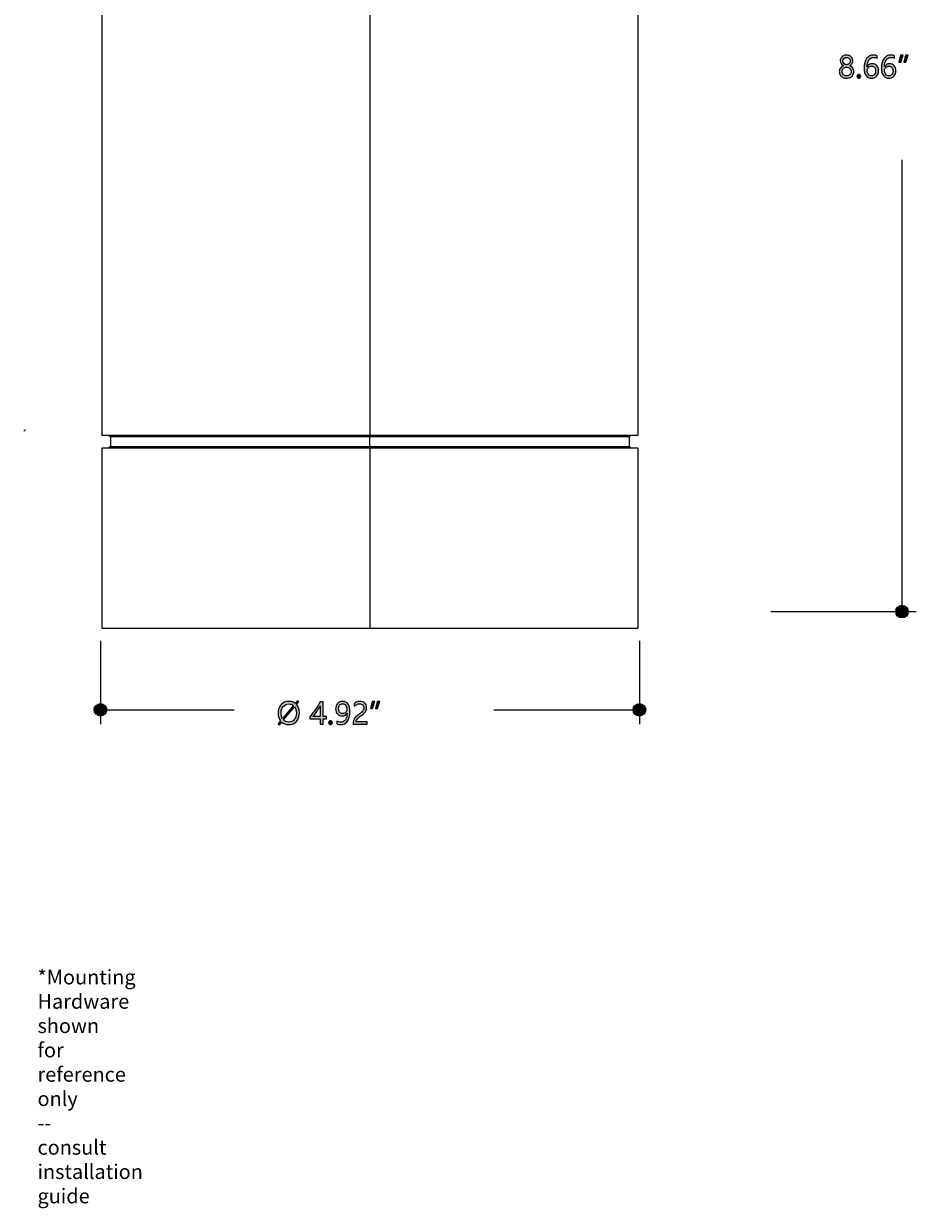
# Model space of a CAD drawing. Units: millimetres. Extents: x 890 to 2426, y 139 to 887.
# Drawn here: x 2145 to 2365, y 139 to 431 of the extents above; entities that cross this region are included whole.
import ezdxf

# ---------------------------------------------------------------- set-up
doc = ezdxf.new("R2010")
doc.units = ezdxf.units.MM
doc.header["$MEASUREMENT"] = 0
for name, color, linetype, lineweight in [('description', 7, 'Continuous', 0), ('dimensions', 7, 'Continuous', 0), ('line art', 7, 'Continuous', 0)]:
    doc.layers.add(name, color=color, linetype=linetype, lineweight=lineweight)

# ---------------------------------------------------------------- blocks, each defined once
blk = doc.blocks.new('Block_23')
at = {"layer": 'dimensions', "transparency": 33554687}
h = blk.add_hatch(color=7, dxfattribs=at)
h.dxf.hatch_style = 2
edge = h.paths.add_edge_path()
edge.add_spline(control_points=[(2346.61, 421.56), (2346.61, 421.32), (2346.7, 421.11), (2346.88, 420.93), (2347.05, 420.75), (2347.27, 420.66), (2347.52, 420.66), (2347.77, 420.66), (2347.99, 420.75), (2348.17, 420.93), (2348.35, 421.11), (2348.44, 421.32), (2348.44, 421.56), (2348.44, 421.81), (2348.35, 422.03), (2348.18, 422.2), (2348.01, 422.37), (2347.79, 422.46), (2347.52, 422.46), (2347.26, 422.46), (2347.04, 422.38), (2346.87, 422.21), (2346.7, 422.04), (2346.61, 421.82), (2346.61, 421.56)], knot_values=[0, 0, 0, 0, 1, 1, 1, 2, 2, 2, 3, 3, 3, 4, 4, 4, 5, 5, 5, 6, 6, 6, 7, 7, 7, 8, 8, 8, 8], degree=3, periodic=0)
edge = h.paths.add_edge_path()
edge.add_spline(control_points=[(2346.41, 418.99), (2346.41, 418.66), (2346.51, 418.4), (2346.72, 418.2), (2346.92, 418), (2347.19, 417.91), (2347.52, 417.91), (2347.85, 417.91), (2348.12, 418.01), (2348.33, 418.21), (2348.53, 418.41), (2348.64, 418.67), (2348.64, 418.99), (2348.64, 419.29), (2348.53, 419.55), (2348.32, 419.76), (2348.11, 419.97), (2347.85, 420.07), (2347.52, 420.07), (2347.2, 420.07), (2346.94, 419.97), (2346.73, 419.77), (2346.52, 419.56), (2346.41, 419.3), (2346.41, 418.99)], knot_values=[0, 0, 0, 0, 1, 1, 1, 2, 2, 2, 3, 3, 3, 4, 4, 4, 5, 5, 5, 6, 6, 6, 7, 7, 7, 8, 8, 8, 8], degree=3, periodic=0)
edge = h.paths.add_edge_path()
edge.add_spline(control_points=[(2345.73, 418.96), (2345.73, 419.28), (2345.82, 419.57), (2346.01, 419.84), (2346.2, 420.11), (2346.45, 420.3), (2346.75, 420.41), (2346.51, 420.55), (2346.32, 420.72), (2346.18, 420.93), (2346.04, 421.15), (2345.97, 421.37), (2345.97, 421.62), (2345.97, 421.88), (2346.03, 422.12), (2346.17, 422.34), (2346.3, 422.56), (2346.49, 422.73), (2346.73, 422.85), (2346.97, 422.97), (2347.23, 423.03), (2347.52, 423.03), (2347.81, 423.03), (2348.07, 422.97), (2348.31, 422.85), (2348.55, 422.73), (2348.74, 422.56), (2348.87, 422.34), (2349.01, 422.13), (2349.07, 421.89), (2349.07, 421.62), (2349.07, 421.38), (2349.01, 421.15), (2348.87, 420.94), (2348.73, 420.73), (2348.54, 420.55), (2348.3, 420.41), (2348.6, 420.3), (2348.84, 420.1), (2349.03, 419.84), (2349.22, 419.57), (2349.31, 419.27), (2349.31, 418.96), (2349.31, 418.64), (2349.24, 418.36), (2349.09, 418.11), (2348.94, 417.87), (2348.73, 417.67), (2348.45, 417.54), (2348.17, 417.4), (2347.86, 417.33), (2347.52, 417.33), (2347.18, 417.33), (2346.87, 417.4), (2346.59, 417.54), (2346.32, 417.67), (2346.11, 417.87), (2345.96, 418.12), (2345.8, 418.37), (2345.73, 418.65), (2345.73, 418.96)], knot_values=[0, 0, 0, 0, 1, 1, 1, 2, 2, 2, 3, 3, 3, 4, 4, 4, 5, 5, 5, 6, 6, 6, 7, 7, 7, 8, 8, 8, 9, 9, 9, 10, 10, 10, 11, 11, 11, 12, 12, 12, 13, 13, 13, 14, 14, 14, 15, 15, 15, 16, 16, 16, 17, 17, 17, 18, 18, 18, 19, 19, 19, 20, 20, 20, 20], degree=3, periodic=0)
h = blk.add_hatch(color=7, dxfattribs=at)
h.dxf.hatch_style = 2
edge = h.paths.add_edge_path()
edge.add_spline(control_points=[(2352.6, 419.23), (2352.6, 418.86), (2352.69, 418.55), (2352.89, 418.29), (2353.08, 418.03), (2353.34, 417.9), (2353.66, 417.9), (2353.96, 417.9), (2354.21, 418.01), (2354.4, 418.24), (2354.59, 418.46), (2354.69, 418.75), (2354.69, 419.1), (2354.69, 419.48), (2354.6, 419.78), (2354.42, 419.99), (2354.24, 420.2), (2353.98, 420.31), (2353.65, 420.31), (2353.34, 420.31), (2353.08, 420.2), (2352.89, 419.99), (2352.69, 419.77), (2352.6, 419.52), (2352.6, 419.23)], knot_values=[0, 0, 0, 0, 1, 1, 1, 2, 2, 2, 3, 3, 3, 4, 4, 4, 5, 5, 5, 6, 6, 6, 7, 7, 7, 8, 8, 8, 8], degree=3, periodic=0)
edge = h.paths.add_edge_path()
edge.add_spline(control_points=[(2355.05, 422.23), (2354.76, 422.38), (2354.46, 422.45), (2354.15, 422.45), (2353.67, 422.45), (2353.29, 422.24), (2353, 421.83), (2352.71, 421.41), (2352.56, 420.84), (2352.55, 420.12), (2352.55, 420.12), (2352.57, 420.12), (2352.57, 420.12), (2352.83, 420.63), (2353.25, 420.88), (2353.82, 420.88), (2354.3, 420.88), (2354.68, 420.73), (2354.97, 420.42), (2355.25, 420.11), (2355.4, 419.69), (2355.4, 419.18), (2355.4, 418.64), (2355.23, 418.19), (2354.9, 417.85), (2354.57, 417.5), (2354.15, 417.32), (2353.64, 417.32), (2353.08, 417.32), (2352.64, 417.54), (2352.32, 417.98), (2352, 418.42), (2351.84, 419.04), (2351.84, 419.85), (2351.84, 420.82), (2352.05, 421.6), (2352.47, 422.17), (2352.89, 422.75), (2353.44, 423.03), (2354.13, 423.03), (2354.52, 423.03), (2354.83, 422.98), (2355.05, 422.87), (2355.05, 422.87), (2355.05, 422.23), (2355.05, 422.23)], knot_values=[0, 0, 0, 0, 1, 1, 1, 2, 2, 2, 3, 3, 3, 4, 4, 4, 5, 5, 5, 6, 6, 6, 7, 7, 7, 8, 8, 8, 9, 9, 9, 10, 10, 10, 11, 11, 11, 12, 12, 12, 13, 13, 13, 14, 14, 14, 15, 15, 15, 15], degree=3, periodic=0)
h = blk.add_hatch(color=7, dxfattribs=at)
h.dxf.hatch_style = 2
edge = h.paths.add_edge_path()
edge.add_spline(control_points=[(2356.88, 419.23), (2356.88, 418.86), (2356.98, 418.55), (2357.17, 418.29), (2357.36, 418.03), (2357.62, 417.9), (2357.94, 417.9), (2358.25, 417.9), (2358.49, 418.01), (2358.68, 418.24), (2358.87, 418.46), (2358.97, 418.75), (2358.97, 419.1), (2358.97, 419.48), (2358.88, 419.78), (2358.7, 419.99), (2358.52, 420.2), (2358.27, 420.31), (2357.94, 420.31), (2357.62, 420.31), (2357.37, 420.2), (2357.17, 419.99), (2356.98, 419.77), (2356.88, 419.52), (2356.88, 419.23)], knot_values=[0, 0, 0, 0, 1, 1, 1, 2, 2, 2, 3, 3, 3, 4, 4, 4, 5, 5, 5, 6, 6, 6, 7, 7, 7, 8, 8, 8, 8], degree=3, periodic=0)
edge = h.paths.add_edge_path()
edge.add_spline(control_points=[(2359.33, 422.23), (2359.05, 422.38), (2358.75, 422.45), (2358.43, 422.45), (2357.95, 422.45), (2357.57, 422.24), (2357.28, 421.83), (2356.99, 421.41), (2356.84, 420.84), (2356.84, 420.12), (2356.84, 420.12), (2356.86, 420.12), (2356.86, 420.12), (2357.12, 420.63), (2357.53, 420.88), (2358.11, 420.88), (2358.58, 420.88), (2358.97, 420.73), (2359.25, 420.42), (2359.54, 420.11), (2359.68, 419.69), (2359.68, 419.18), (2359.68, 418.64), (2359.52, 418.19), (2359.19, 417.85), (2358.86, 417.5), (2358.44, 417.32), (2357.93, 417.32), (2357.36, 417.32), (2356.92, 417.54), (2356.6, 417.98), (2356.28, 418.42), (2356.12, 419.04), (2356.12, 419.85), (2356.12, 420.82), (2356.33, 421.6), (2356.75, 422.17), (2357.17, 422.75), (2357.73, 423.03), (2358.41, 423.03), (2358.8, 423.03), (2359.11, 422.98), (2359.33, 422.87), (2359.33, 422.87), (2359.33, 422.23), (2359.33, 422.23)], knot_values=[0, 0, 0, 0, 1, 1, 1, 2, 2, 2, 3, 3, 3, 4, 4, 4, 5, 5, 5, 6, 6, 6, 7, 7, 7, 8, 8, 8, 9, 9, 9, 10, 10, 10, 11, 11, 11, 12, 12, 12, 13, 13, 13, 14, 14, 14, 15, 15, 15, 15], degree=3, periodic=0)
h = blk.add_hatch(color=7, dxfattribs=at)
h.dxf.hatch_style = 2
edge = h.paths.add_edge_path()
edge.add_spline(control_points=[(2362.69, 423.04), (2362.69, 423.04), (2362.12, 421.32), (2362.12, 421.32), (2362.12, 421.32), (2361.64, 421.32), (2361.64, 421.32), (2361.64, 421.32), (2362.05, 423.04), (2362.05, 423.04), (2362.05, 423.04), (2362.69, 423.04), (2362.69, 423.04)], knot_values=[0, 0, 0, 0, 1, 1, 1, 2, 2, 2, 3, 3, 3, 4, 4, 4, 4], degree=3, periodic=0)
edge = h.paths.add_edge_path()
edge.add_spline(control_points=[(2361.46, 423.04), (2361.46, 423.04), (2360.9, 421.32), (2360.9, 421.32), (2360.9, 421.32), (2360.41, 421.32), (2360.41, 421.32), (2360.41, 421.32), (2360.83, 423.04), (2360.83, 423.04), (2360.83, 423.04), (2361.46, 423.04), (2361.46, 423.04)], knot_values=[0, 0, 0, 0, 1, 1, 1, 2, 2, 2, 3, 3, 3, 4, 4, 4, 4], degree=3, periodic=0)
h = blk.add_hatch(color=7, dxfattribs=at)
h.dxf.hatch_style = 2
edge = h.paths.add_edge_path()
edge.add_spline(control_points=[(2350.09, 417.78), (2350.09, 417.91), (2350.13, 418.02), (2350.22, 418.11), (2350.31, 418.2), (2350.42, 418.24), (2350.55, 418.24), (2350.68, 418.24), (2350.79, 418.2), (2350.88, 418.11), (2350.97, 418.02), (2351.01, 417.91), (2351.01, 417.78), (2351.01, 417.66), (2350.97, 417.55), (2350.88, 417.47), (2350.79, 417.38), (2350.68, 417.33), (2350.54, 417.33), (2350.41, 417.33), (2350.3, 417.38), (2350.22, 417.47), (2350.13, 417.55), (2350.09, 417.66), (2350.09, 417.78)], knot_values=[0, 0, 0, 0, 1, 1, 1, 2, 2, 2, 3, 3, 3, 4, 4, 4, 5, 5, 5, 6, 6, 6, 7, 7, 7, 8, 8, 8, 8], degree=3, periodic=0)
at = {"layer": 'dimensions'}
for points, knots in [([(2345.73, 418.96), (2345.73, 419.28), (2345.82, 419.57), (2346.01, 419.84), (2346.2, 420.11), (2346.45, 420.3), (2346.75, 420.41), (2346.51, 420.55), (2346.32, 420.72), (2346.18, 420.93), (2346.04, 421.15), (2345.97, 421.37), (2345.97, 421.62), (2345.97, 421.88), (2346.03, 422.12), (2346.17, 422.34), (2346.3, 422.56), (2346.49, 422.73), (2346.73, 422.85), (2346.97, 422.97), (2347.23, 423.03), (2347.52, 423.03), (2347.81, 423.03), (2348.07, 422.97), (2348.31, 422.85), (2348.55, 422.73), (2348.74, 422.56), (2348.87, 422.34), (2349.01, 422.13), (2349.07, 421.89), (2349.07, 421.62), (2349.07, 421.38), (2349.01, 421.15), (2348.87, 420.94), (2348.73, 420.73), (2348.54, 420.55), (2348.3, 420.41), (2348.6, 420.3), (2348.84, 420.1), (2349.03, 419.84), (2349.22, 419.57), (2349.31, 419.27), (2349.31, 418.96), (2349.31, 418.64), (2349.24, 418.36), (2349.09, 418.11), (2348.94, 417.87), (2348.73, 417.67), (2348.45, 417.54), (2348.17, 417.4), (2347.86, 417.33), (2347.52, 417.33), (2347.18, 417.33), (2346.87, 417.4), (2346.59, 417.54), (2346.32, 417.67), (2346.11, 417.87), (2345.96, 418.12), (2345.8, 418.37), (2345.73, 418.65), (2345.73, 418.96)], [0, 0, 0, 0, 1, 1, 1, 2, 2, 2, 3, 3, 3, 4, 4, 4, 5, 5, 5, 6, 6, 6, 7, 7, 7, 8, 8, 8, 9, 9, 9, 10, 10, 10, 11, 11, 11, 12, 12, 12, 13, 13, 13, 14, 14, 14, 15, 15, 15, 16, 16, 16, 17, 17, 17, 18, 18, 18, 19, 19, 19, 20, 20, 20, 20]), ([(2346.61, 421.56), (2346.61, 421.32), (2346.7, 421.11), (2346.88, 420.93), (2347.05, 420.75), (2347.27, 420.66), (2347.52, 420.66), (2347.77, 420.66), (2347.99, 420.75), (2348.17, 420.93), (2348.35, 421.11), (2348.44, 421.32), (2348.44, 421.56), (2348.44, 421.81), (2348.35, 422.03), (2348.18, 422.2), (2348.01, 422.37), (2347.79, 422.46), (2347.52, 422.46), (2347.26, 422.46), (2347.04, 422.38), (2346.87, 422.21), (2346.7, 422.04), (2346.61, 421.82), (2346.61, 421.56)], [0, 0, 0, 0, 1, 1, 1, 2, 2, 2, 3, 3, 3, 4, 4, 4, 5, 5, 5, 6, 6, 6, 7, 7, 7, 8, 8, 8, 8]), ([(2355.05, 422.23), (2354.76, 422.38), (2354.46, 422.45), (2354.15, 422.45), (2353.67, 422.45), (2353.29, 422.24), (2353, 421.83), (2352.71, 421.41), (2352.56, 420.84), (2352.55, 420.12), (2352.55, 420.12), (2352.57, 420.12), (2352.57, 420.12), (2352.83, 420.63), (2353.25, 420.88), (2353.82, 420.88), (2354.3, 420.88), (2354.68, 420.73), (2354.97, 420.42), (2355.25, 420.11), (2355.4, 419.69), (2355.4, 419.18), (2355.4, 418.64), (2355.23, 418.19), (2354.9, 417.85), (2354.57, 417.5), (2354.15, 417.32), (2353.64, 417.32), (2353.08, 417.32), (2352.64, 417.54), (2352.32, 417.98), (2352, 418.42), (2351.84, 419.04), (2351.84, 419.85), (2351.84, 420.82), (2352.05, 421.6), (2352.47, 422.17), (2352.89, 422.75), (2353.44, 423.03), (2354.13, 423.03), (2354.52, 423.03), (2354.83, 422.98), (2355.05, 422.87), (2355.05, 422.87), (2355.05, 422.23), (2355.05, 422.23)], [0, 0, 0, 0, 1, 1, 1, 2, 2, 2, 3, 3, 3, 4, 4, 4, 5, 5, 5, 6, 6, 6, 7, 7, 7, 8, 8, 8, 9, 9, 9, 10, 10, 10, 11, 11, 11, 12, 12, 12, 13, 13, 13, 14, 14, 14, 15, 15, 15, 15]), ([(2359.33, 422.23), (2359.05, 422.38), (2358.75, 422.45), (2358.43, 422.45), (2357.95, 422.45), (2357.57, 422.24), (2357.28, 421.83), (2356.99, 421.41), (2356.84, 420.84), (2356.84, 420.12), (2356.84, 420.12), (2356.86, 420.12), (2356.86, 420.12), (2357.12, 420.63), (2357.53, 420.88), (2358.11, 420.88), (2358.58, 420.88), (2358.97, 420.73), (2359.25, 420.42), (2359.54, 420.11), (2359.68, 419.69), (2359.68, 419.18), (2359.68, 418.64), (2359.52, 418.19), (2359.19, 417.85), (2358.86, 417.5), (2358.44, 417.32), (2357.93, 417.32), (2357.36, 417.32), (2356.92, 417.54), (2356.6, 417.98), (2356.28, 418.42), (2356.12, 419.04), (2356.12, 419.85), (2356.12, 420.82), (2356.33, 421.6), (2356.75, 422.17), (2357.17, 422.75), (2357.73, 423.03), (2358.41, 423.03), (2358.8, 423.03), (2359.11, 422.98), (2359.33, 422.87), (2359.33, 422.87), (2359.33, 422.23), (2359.33, 422.23)], [0, 0, 0, 0, 1, 1, 1, 2, 2, 2, 3, 3, 3, 4, 4, 4, 5, 5, 5, 6, 6, 6, 7, 7, 7, 8, 8, 8, 9, 9, 9, 10, 10, 10, 11, 11, 11, 12, 12, 12, 13, 13, 13, 14, 14, 14, 15, 15, 15, 15]), ([(2361.46, 423.04), (2361.46, 423.04), (2360.9, 421.32), (2360.9, 421.32), (2360.9, 421.32), (2360.41, 421.32), (2360.41, 421.32), (2360.41, 421.32), (2360.83, 423.04), (2360.83, 423.04), (2360.83, 423.04), (2361.46, 423.04), (2361.46, 423.04)], [0, 0, 0, 0, 1, 1, 1, 2, 2, 2, 3, 3, 3, 4, 4, 4, 4]), ([(2362.69, 423.04), (2362.69, 423.04), (2362.12, 421.32), (2362.12, 421.32), (2362.12, 421.32), (2361.64, 421.32), (2361.64, 421.32), (2361.64, 421.32), (2362.05, 423.04), (2362.05, 423.04), (2362.05, 423.04), (2362.69, 423.04), (2362.69, 423.04)], [0, 0, 0, 0, 1, 1, 1, 2, 2, 2, 3, 3, 3, 4, 4, 4, 4]), ([(2346.41, 418.99), (2346.41, 418.66), (2346.51, 418.4), (2346.72, 418.2), (2346.92, 418), (2347.19, 417.91), (2347.52, 417.91), (2347.85, 417.91), (2348.12, 418.01), (2348.33, 418.21), (2348.53, 418.41), (2348.64, 418.67), (2348.64, 418.99), (2348.64, 419.29), (2348.53, 419.55), (2348.32, 419.76), (2348.11, 419.97), (2347.85, 420.07), (2347.52, 420.07), (2347.2, 420.07), (2346.94, 419.97), (2346.73, 419.77), (2346.52, 419.56), (2346.41, 419.3), (2346.41, 418.99)], [0, 0, 0, 0, 1, 1, 1, 2, 2, 2, 3, 3, 3, 4, 4, 4, 5, 5, 5, 6, 6, 6, 7, 7, 7, 8, 8, 8, 8]), ([(2350.09, 417.78), (2350.09, 417.91), (2350.13, 418.02), (2350.22, 418.11), (2350.31, 418.2), (2350.42, 418.24), (2350.55, 418.24), (2350.68, 418.24), (2350.79, 418.2), (2350.88, 418.11), (2350.97, 418.02), (2351.01, 417.91), (2351.01, 417.78), (2351.01, 417.66), (2350.97, 417.55), (2350.88, 417.47), (2350.79, 417.38), (2350.68, 417.33), (2350.54, 417.33), (2350.41, 417.33), (2350.3, 417.38), (2350.22, 417.47), (2350.13, 417.55), (2350.09, 417.66), (2350.09, 417.78)], [0, 0, 0, 0, 1, 1, 1, 2, 2, 2, 3, 3, 3, 4, 4, 4, 5, 5, 5, 6, 6, 6, 7, 7, 7, 8, 8, 8, 8]), ([(2352.6, 419.23), (2352.6, 418.86), (2352.69, 418.55), (2352.89, 418.29), (2353.08, 418.03), (2353.34, 417.9), (2353.66, 417.9), (2353.96, 417.9), (2354.21, 418.01), (2354.4, 418.24), (2354.59, 418.46), (2354.69, 418.75), (2354.69, 419.1), (2354.69, 419.48), (2354.6, 419.78), (2354.42, 419.99), (2354.24, 420.2), (2353.98, 420.31), (2353.65, 420.31), (2353.34, 420.31), (2353.08, 420.2), (2352.89, 419.99), (2352.69, 419.77), (2352.6, 419.52), (2352.6, 419.23)], [0, 0, 0, 0, 1, 1, 1, 2, 2, 2, 3, 3, 3, 4, 4, 4, 5, 5, 5, 6, 6, 6, 7, 7, 7, 8, 8, 8, 8]), ([(2356.88, 419.23), (2356.88, 418.86), (2356.98, 418.55), (2357.17, 418.29), (2357.36, 418.03), (2357.62, 417.9), (2357.94, 417.9), (2358.25, 417.9), (2358.49, 418.01), (2358.68, 418.24), (2358.87, 418.46), (2358.97, 418.75), (2358.97, 419.1), (2358.97, 419.48), (2358.88, 419.78), (2358.7, 419.99), (2358.52, 420.2), (2358.27, 420.31), (2357.94, 420.31), (2357.62, 420.31), (2357.37, 420.2), (2357.17, 419.99), (2356.98, 419.77), (2356.88, 419.52), (2356.88, 419.23)], [0, 0, 0, 0, 1, 1, 1, 2, 2, 2, 3, 3, 3, 4, 4, 4, 5, 5, 5, 6, 6, 6, 7, 7, 7, 8, 8, 8, 8])]:
    blk.add_open_spline(points, degree=3, knots=knots, dxfattribs=at)
blk = doc.blocks.new('Block_24')
at = {"layer": 'dimensions', "transparency": 33554687}
h = blk.add_hatch(color=7, dxfattribs=at)
h.dxf.hatch_style = 2
edge = h.paths.add_edge_path()
edge.add_spline(control_points=[(2208.8, 259.16), (2209.13, 258.82), (2209.54, 258.65), (2210.05, 258.65), (2210.63, 258.65), (2211.1, 258.85), (2211.44, 259.24), (2211.78, 259.63), (2211.95, 260.17), (2211.95, 260.86), (2211.95, 261.5), (2211.81, 262.02), (2211.53, 262.41), (2211.53, 262.41), (2208.8, 259.16), (2208.8, 259.16)], knot_values=[0, 0, 0, 0, 1, 1, 1, 2, 2, 2, 3, 3, 3, 4, 4, 4, 5, 5, 5, 5], degree=3, periodic=0)
edge = h.paths.add_edge_path()
edge.add_spline(control_points=[(2211.26, 262.72), (2210.94, 262.98), (2210.55, 263.11), (2210.09, 263.11), (2209.53, 263.11), (2209.07, 262.9), (2208.72, 262.48), (2208.36, 262.07), (2208.19, 261.53), (2208.19, 260.87), (2208.19, 260.32), (2208.31, 259.86), (2208.54, 259.49), (2208.54, 259.49), (2211.26, 262.72), (2211.26, 262.72)], knot_values=[0, 0, 0, 0, 1, 1, 1, 2, 2, 2, 3, 3, 3, 4, 4, 4, 5, 5, 5, 5], degree=3, periodic=0)
edge = h.paths.add_edge_path()
edge.add_spline(control_points=[(2207.77, 257.92), (2207.77, 257.92), (2207.45, 258.19), (2207.45, 258.19), (2207.45, 258.19), (2208.05, 258.92), (2208.05, 258.92), (2207.65, 259.41), (2207.45, 260.05), (2207.45, 260.82), (2207.45, 261.69), (2207.69, 262.4), (2208.18, 262.94), (2208.67, 263.47), (2209.32, 263.74), (2210.14, 263.74), (2210.73, 263.74), (2211.25, 263.57), (2211.68, 263.24), (2211.68, 263.24), (2212.2, 263.86), (2212.2, 263.86), (2212.2, 263.86), (2212.52, 263.6), (2212.52, 263.6), (2212.52, 263.6), (2211.99, 262.97), (2211.99, 262.97), (2212.46, 262.45), (2212.69, 261.78), (2212.69, 260.95), (2212.69, 260.06), (2212.45, 259.35), (2211.97, 258.82), (2211.49, 258.29), (2210.85, 258.03), (2210.05, 258.03), (2209.37, 258.03), (2208.81, 258.22), (2208.35, 258.61), (2208.35, 258.61), (2207.77, 257.92), (2207.77, 257.92)], knot_values=[0, 0, 0, 0, 1, 1, 1, 2, 2, 2, 3, 3, 3, 4, 4, 4, 5, 5, 5, 6, 6, 6, 7, 7, 7, 8, 8, 8, 9, 9, 9, 10, 10, 10, 11, 11, 11, 12, 12, 12, 13, 13, 13, 14, 14, 14, 14], degree=3, periodic=0)
h = blk.add_hatch(color=7, dxfattribs=at)
h.dxf.hatch_style = 2
edge = h.paths.add_edge_path()
edge.add_spline(control_points=[(2216.05, 260), (2216.05, 260), (2217.85, 260), (2217.85, 260), (2217.85, 260), (2217.85, 262.63), (2217.85, 262.63), (2217.6, 262.18), (2217.33, 261.75), (2217.05, 261.34), (2216.77, 260.92), (2216.44, 260.47), (2216.05, 260)], knot_values=[0, 0, 0, 0, 1, 1, 1, 2, 2, 2, 3, 3, 3, 4, 4, 4, 4], degree=3, periodic=0)
edge = h.paths.add_edge_path()
edge.add_spline(control_points=[(2218.52, 263.64), (2218.52, 263.64), (2218.52, 260), (2218.52, 260), (2218.52, 260), (2219.35, 260), (2219.35, 260), (2219.35, 260), (2219.35, 259.42), (2219.35, 259.42), (2219.35, 259.42), (2218.52, 259.42), (2218.52, 259.42), (2218.52, 259.42), (2218.52, 258.12), (2218.52, 258.12), (2218.52, 258.12), (2217.85, 258.12), (2217.85, 258.12), (2217.85, 258.12), (2217.85, 259.42), (2217.85, 259.42), (2217.85, 259.42), (2215.27, 259.42), (2215.27, 259.42), (2215.27, 259.42), (2215.27, 259.96), (2215.27, 259.96), (2215.73, 260.48), (2216.19, 261.07), (2216.65, 261.75), (2217.12, 262.42), (2217.5, 263.05), (2217.8, 263.64), (2217.8, 263.64), (2218.52, 263.64), (2218.52, 263.64)], knot_values=[0, 0, 0, 0, 1, 1, 1, 2, 2, 2, 3, 3, 3, 4, 4, 4, 5, 5, 5, 6, 6, 6, 7, 7, 7, 8, 8, 8, 9, 9, 9, 10, 10, 10, 11, 11, 11, 12, 12, 12, 12], degree=3, periodic=0)
h = blk.add_hatch(color=7, dxfattribs=at)
h.dxf.hatch_style = 2
edge = h.paths.add_edge_path()
edge.add_spline(control_points=[(2222.31, 261.97), (2222.31, 261.6), (2222.41, 261.3), (2222.6, 261.09), (2222.79, 260.87), (2223.05, 260.76), (2223.38, 260.76), (2223.67, 260.76), (2223.92, 260.86), (2224.12, 261.06), (2224.31, 261.26), (2224.41, 261.5), (2224.41, 261.78), (2224.41, 262.18), (2224.31, 262.51), (2224.12, 262.77), (2223.92, 263.03), (2223.66, 263.16), (2223.34, 263.16), (2223.04, 263.16), (2222.8, 263.04), (2222.6, 262.82), (2222.41, 262.59), (2222.31, 262.31), (2222.31, 261.97)], knot_values=[0, 0, 0, 0, 1, 1, 1, 2, 2, 2, 3, 3, 3, 4, 4, 4, 5, 5, 5, 6, 6, 6, 7, 7, 7, 8, 8, 8, 8], degree=3, periodic=0)
edge = h.paths.add_edge_path()
edge.add_spline(control_points=[(2221.91, 258.87), (2222.21, 258.69), (2222.54, 258.61), (2222.89, 258.61), (2223.39, 258.61), (2223.77, 258.8), (2224.04, 259.19), (2224.32, 259.58), (2224.45, 260.13), (2224.45, 260.85), (2224.45, 260.85), (2224.44, 260.85), (2224.44, 260.85), (2224.19, 260.39), (2223.79, 260.16), (2223.21, 260.16), (2222.75, 260.16), (2222.37, 260.32), (2222.06, 260.64), (2221.76, 260.96), (2221.61, 261.37), (2221.61, 261.88), (2221.61, 262.42), (2221.77, 262.87), (2222.1, 263.21), (2222.44, 263.56), (2222.87, 263.74), (2223.4, 263.74), (2223.95, 263.74), (2224.38, 263.52), (2224.69, 263.09), (2225, 262.66), (2225.15, 262.03), (2225.15, 261.21), (2225.15, 260.19), (2224.95, 259.4), (2224.55, 258.85), (2224.15, 258.3), (2223.6, 258.03), (2222.89, 258.03), (2222.51, 258.03), (2222.18, 258.09), (2221.91, 258.22), (2221.91, 258.22), (2221.91, 258.87), (2221.91, 258.87)], knot_values=[0, 0, 0, 0, 1, 1, 1, 2, 2, 2, 3, 3, 3, 4, 4, 4, 5, 5, 5, 6, 6, 6, 7, 7, 7, 8, 8, 8, 9, 9, 9, 10, 10, 10, 11, 11, 11, 12, 12, 12, 13, 13, 13, 14, 14, 14, 15, 15, 15, 15], degree=3, periodic=0)
h = blk.add_hatch(color=7, dxfattribs=at)
h.dxf.hatch_style = 2
edge = h.paths.add_edge_path()
edge.add_spline(control_points=[(2228.57, 262.2), (2228.57, 262.49), (2228.48, 262.73), (2228.29, 262.9), (2228.1, 263.07), (2227.85, 263.15), (2227.53, 263.15), (2227.3, 263.15), (2227.07, 263.09), (2226.83, 262.98), (2226.6, 262.86), (2226.38, 262.69), (2226.18, 262.48), (2226.18, 262.48), (2226.18, 263.16), (2226.18, 263.16), (2226.36, 263.34), (2226.57, 263.49), (2226.8, 263.59), (2227.03, 263.69), (2227.29, 263.74), (2227.6, 263.74), (2228.1, 263.74), (2228.5, 263.6), (2228.81, 263.34), (2229.11, 263.07), (2229.27, 262.71), (2229.27, 262.25), (2229.27, 261.84), (2229.17, 261.49), (2228.99, 261.19), (2228.8, 260.9), (2228.48, 260.59), (2228.03, 260.28), (2227.57, 259.96), (2227.26, 259.73), (2227.1, 259.6), (2226.95, 259.46), (2226.84, 259.33), (2226.78, 259.2), (2226.71, 259.08), (2226.68, 258.92), (2226.68, 258.74), (2226.68, 258.74), (2229.43, 258.74), (2229.43, 258.74), (2229.43, 258.74), (2229.43, 258.12), (2229.43, 258.12), (2229.43, 258.12), (2225.96, 258.12), (2225.96, 258.12), (2225.96, 258.12), (2225.96, 258.4), (2225.96, 258.4), (2225.96, 258.71), (2226, 258.98), (2226.09, 259.21), (2226.17, 259.43), (2226.32, 259.65), (2226.52, 259.86), (2226.72, 260.07), (2227.03, 260.32), (2227.45, 260.61), (2227.88, 260.92), (2228.18, 261.18), (2228.34, 261.41), (2228.49, 261.64), (2228.57, 261.9), (2228.57, 262.2)], knot_values=[0, 0, 0, 0, 1, 1, 1, 2, 2, 2, 3, 3, 3, 4, 4, 4, 5, 5, 5, 6, 6, 6, 7, 7, 7, 8, 8, 8, 9, 9, 9, 10, 10, 10, 11, 11, 11, 12, 12, 12, 13, 13, 13, 14, 14, 14, 15, 15, 15, 16, 16, 16, 17, 17, 17, 18, 18, 18, 19, 19, 19, 20, 20, 20, 21, 21, 21, 22, 22, 22, 23, 23, 23, 23], degree=3, periodic=0)
h = blk.add_hatch(color=7, dxfattribs=at)
h.dxf.hatch_style = 2
edge = h.paths.add_edge_path()
edge.add_spline(control_points=[(2232.51, 263.74), (2232.51, 263.74), (2231.95, 262.02), (2231.95, 262.02), (2231.95, 262.02), (2231.47, 262.02), (2231.47, 262.02), (2231.47, 262.02), (2231.88, 263.74), (2231.88, 263.74), (2231.88, 263.74), (2232.51, 263.74), (2232.51, 263.74)], knot_values=[0, 0, 0, 0, 1, 1, 1, 2, 2, 2, 3, 3, 3, 4, 4, 4, 4], degree=3, periodic=0)
edge = h.paths.add_edge_path()
edge.add_spline(control_points=[(2231.29, 263.74), (2231.29, 263.74), (2230.72, 262.02), (2230.72, 262.02), (2230.72, 262.02), (2230.24, 262.02), (2230.24, 262.02), (2230.24, 262.02), (2230.66, 263.74), (2230.66, 263.74), (2230.66, 263.74), (2231.29, 263.74), (2231.29, 263.74)], knot_values=[0, 0, 0, 0, 1, 1, 1, 2, 2, 2, 3, 3, 3, 4, 4, 4, 4], degree=3, periodic=0)
h = blk.add_hatch(color=7, dxfattribs=at)
h.dxf.hatch_style = 2
edge = h.paths.add_edge_path()
edge.add_spline(control_points=[(2219.91, 258.49), (2219.91, 258.62), (2219.96, 258.72), (2220.05, 258.81), (2220.13, 258.9), (2220.24, 258.94), (2220.37, 258.94), (2220.51, 258.94), (2220.62, 258.9), (2220.71, 258.81), (2220.79, 258.72), (2220.84, 258.61), (2220.84, 258.49), (2220.84, 258.36), (2220.79, 258.26), (2220.71, 258.17), (2220.62, 258.08), (2220.51, 258.03), (2220.37, 258.03), (2220.24, 258.03), (2220.13, 258.08), (2220.04, 258.17), (2219.96, 258.26), (2219.91, 258.36), (2219.91, 258.49)], knot_values=[0, 0, 0, 0, 1, 1, 1, 2, 2, 2, 3, 3, 3, 4, 4, 4, 5, 5, 5, 6, 6, 6, 7, 7, 7, 8, 8, 8, 8], degree=3, periodic=0)
at = {"layer": 'dimensions'}
for points, knots in [([(2207.77, 257.92), (2207.77, 257.92), (2207.45, 258.19), (2207.45, 258.19), (2207.45, 258.19), (2208.05, 258.92), (2208.05, 258.92), (2207.65, 259.41), (2207.45, 260.05), (2207.45, 260.82), (2207.45, 261.69), (2207.69, 262.4), (2208.18, 262.94), (2208.67, 263.47), (2209.32, 263.74), (2210.14, 263.74), (2210.73, 263.74), (2211.25, 263.57), (2211.68, 263.24), (2211.68, 263.24), (2212.2, 263.86), (2212.2, 263.86), (2212.2, 263.86), (2212.52, 263.6), (2212.52, 263.6), (2212.52, 263.6), (2211.99, 262.97), (2211.99, 262.97), (2212.46, 262.45), (2212.69, 261.78), (2212.69, 260.95), (2212.69, 260.06), (2212.45, 259.35), (2211.97, 258.82), (2211.49, 258.29), (2210.85, 258.03), (2210.05, 258.03), (2209.37, 258.03), (2208.81, 258.22), (2208.35, 258.61), (2208.35, 258.61), (2207.77, 257.92), (2207.77, 257.92)], [0, 0, 0, 0, 1, 1, 1, 2, 2, 2, 3, 3, 3, 4, 4, 4, 5, 5, 5, 6, 6, 6, 7, 7, 7, 8, 8, 8, 9, 9, 9, 10, 10, 10, 11, 11, 11, 12, 12, 12, 13, 13, 13, 14, 14, 14, 14]), ([(2211.26, 262.72), (2210.94, 262.98), (2210.55, 263.11), (2210.09, 263.11), (2209.53, 263.11), (2209.07, 262.9), (2208.72, 262.48), (2208.36, 262.07), (2208.19, 261.53), (2208.19, 260.87), (2208.19, 260.32), (2208.31, 259.86), (2208.54, 259.49), (2208.54, 259.49), (2211.26, 262.72), (2211.26, 262.72)], [0, 0, 0, 0, 1, 1, 1, 2, 2, 2, 3, 3, 3, 4, 4, 4, 5, 5, 5, 5]), ([(2218.52, 263.64), (2218.52, 263.64), (2218.52, 260), (2218.52, 260), (2218.52, 260), (2219.35, 260), (2219.35, 260), (2219.35, 260), (2219.35, 259.42), (2219.35, 259.42), (2219.35, 259.42), (2218.52, 259.42), (2218.52, 259.42), (2218.52, 259.42), (2218.52, 258.12), (2218.52, 258.12), (2218.52, 258.12), (2217.85, 258.12), (2217.85, 258.12), (2217.85, 258.12), (2217.85, 259.42), (2217.85, 259.42), (2217.85, 259.42), (2215.27, 259.42), (2215.27, 259.42), (2215.27, 259.42), (2215.27, 259.96), (2215.27, 259.96), (2215.73, 260.48), (2216.19, 261.07), (2216.65, 261.75), (2217.12, 262.42), (2217.5, 263.05), (2217.8, 263.64), (2217.8, 263.64), (2218.52, 263.64), (2218.52, 263.64)], [0, 0, 0, 0, 1, 1, 1, 2, 2, 2, 3, 3, 3, 4, 4, 4, 5, 5, 5, 6, 6, 6, 7, 7, 7, 8, 8, 8, 9, 9, 9, 10, 10, 10, 11, 11, 11, 12, 12, 12, 12]), ([(2221.91, 258.87), (2222.21, 258.69), (2222.54, 258.61), (2222.89, 258.61), (2223.39, 258.61), (2223.77, 258.8), (2224.04, 259.19), (2224.32, 259.58), (2224.45, 260.13), (2224.45, 260.85), (2224.45, 260.85), (2224.44, 260.85), (2224.44, 260.85), (2224.19, 260.39), (2223.79, 260.16), (2223.21, 260.16), (2222.75, 260.16), (2222.37, 260.32), (2222.06, 260.64), (2221.76, 260.96), (2221.61, 261.37), (2221.61, 261.88), (2221.61, 262.42), (2221.77, 262.87), (2222.1, 263.21), (2222.44, 263.56), (2222.87, 263.74), (2223.4, 263.74), (2223.95, 263.74), (2224.38, 263.52), (2224.69, 263.09), (2225, 262.66), (2225.15, 262.03), (2225.15, 261.21), (2225.15, 260.19), (2224.95, 259.4), (2224.55, 258.85), (2224.15, 258.3), (2223.6, 258.03), (2222.89, 258.03), (2222.51, 258.03), (2222.18, 258.09), (2221.91, 258.22), (2221.91, 258.22), (2221.91, 258.87), (2221.91, 258.87)], [0, 0, 0, 0, 1, 1, 1, 2, 2, 2, 3, 3, 3, 4, 4, 4, 5, 5, 5, 6, 6, 6, 7, 7, 7, 8, 8, 8, 9, 9, 9, 10, 10, 10, 11, 11, 11, 12, 12, 12, 13, 13, 13, 14, 14, 14, 15, 15, 15, 15]), ([(2222.31, 261.97), (2222.31, 261.6), (2222.41, 261.3), (2222.6, 261.09), (2222.79, 260.87), (2223.05, 260.76), (2223.38, 260.76), (2223.67, 260.76), (2223.92, 260.86), (2224.12, 261.06), (2224.31, 261.26), (2224.41, 261.5), (2224.41, 261.78), (2224.41, 262.18), (2224.31, 262.51), (2224.12, 262.77), (2223.92, 263.03), (2223.66, 263.16), (2223.34, 263.16), (2223.04, 263.16), (2222.8, 263.04), (2222.6, 262.82), (2222.41, 262.59), (2222.31, 262.31), (2222.31, 261.97)], [0, 0, 0, 0, 1, 1, 1, 2, 2, 2, 3, 3, 3, 4, 4, 4, 5, 5, 5, 6, 6, 6, 7, 7, 7, 8, 8, 8, 8]), ([(2228.57, 262.2), (2228.57, 262.49), (2228.48, 262.73), (2228.29, 262.9), (2228.1, 263.07), (2227.85, 263.15), (2227.53, 263.15), (2227.3, 263.15), (2227.07, 263.09), (2226.83, 262.98), (2226.6, 262.86), (2226.38, 262.69), (2226.18, 262.48), (2226.18, 262.48), (2226.18, 263.16), (2226.18, 263.16), (2226.36, 263.34), (2226.57, 263.49), (2226.8, 263.59), (2227.03, 263.69), (2227.29, 263.74), (2227.6, 263.74), (2228.1, 263.74), (2228.5, 263.6), (2228.81, 263.34), (2229.11, 263.07), (2229.27, 262.71), (2229.27, 262.25), (2229.27, 261.84), (2229.17, 261.49), (2228.99, 261.19), (2228.8, 260.9), (2228.48, 260.59), (2228.03, 260.28), (2227.57, 259.96), (2227.26, 259.73), (2227.1, 259.6), (2226.95, 259.46), (2226.84, 259.33), (2226.78, 259.2), (2226.71, 259.08), (2226.68, 258.92), (2226.68, 258.74), (2226.68, 258.74), (2229.43, 258.74), (2229.43, 258.74), (2229.43, 258.74), (2229.43, 258.12), (2229.43, 258.12), (2229.43, 258.12), (2225.96, 258.12), (2225.96, 258.12), (2225.96, 258.12), (2225.96, 258.4), (2225.96, 258.4), (2225.96, 258.71), (2226, 258.98), (2226.09, 259.21), (2226.17, 259.43), (2226.32, 259.65), (2226.52, 259.86), (2226.72, 260.07), (2227.03, 260.32), (2227.45, 260.61), (2227.88, 260.92), (2228.18, 261.18), (2228.34, 261.41), (2228.49, 261.64), (2228.57, 261.9), (2228.57, 262.2)], [0, 0, 0, 0, 1, 1, 1, 2, 2, 2, 3, 3, 3, 4, 4, 4, 5, 5, 5, 6, 6, 6, 7, 7, 7, 8, 8, 8, 9, 9, 9, 10, 10, 10, 11, 11, 11, 12, 12, 12, 13, 13, 13, 14, 14, 14, 15, 15, 15, 16, 16, 16, 17, 17, 17, 18, 18, 18, 19, 19, 19, 20, 20, 20, 21, 21, 21, 22, 22, 22, 23, 23, 23, 23]), ([(2231.29, 263.74), (2231.29, 263.74), (2230.72, 262.02), (2230.72, 262.02), (2230.72, 262.02), (2230.24, 262.02), (2230.24, 262.02), (2230.24, 262.02), (2230.66, 263.74), (2230.66, 263.74), (2230.66, 263.74), (2231.29, 263.74), (2231.29, 263.74)], [0, 0, 0, 0, 1, 1, 1, 2, 2, 2, 3, 3, 3, 4, 4, 4, 4]), ([(2232.51, 263.74), (2232.51, 263.74), (2231.95, 262.02), (2231.95, 262.02), (2231.95, 262.02), (2231.47, 262.02), (2231.47, 262.02), (2231.47, 262.02), (2231.88, 263.74), (2231.88, 263.74), (2231.88, 263.74), (2232.51, 263.74), (2232.51, 263.74)], [0, 0, 0, 0, 1, 1, 1, 2, 2, 2, 3, 3, 3, 4, 4, 4, 4]), ([(2208.8, 259.16), (2209.13, 258.82), (2209.54, 258.65), (2210.05, 258.65), (2210.63, 258.65), (2211.1, 258.85), (2211.44, 259.24), (2211.78, 259.63), (2211.95, 260.17), (2211.95, 260.86), (2211.95, 261.5), (2211.81, 262.02), (2211.53, 262.41), (2211.53, 262.41), (2208.8, 259.16), (2208.8, 259.16)], [0, 0, 0, 0, 1, 1, 1, 2, 2, 2, 3, 3, 3, 4, 4, 4, 5, 5, 5, 5]), ([(2216.05, 260), (2216.05, 260), (2217.85, 260), (2217.85, 260), (2217.85, 260), (2217.85, 262.63), (2217.85, 262.63), (2217.6, 262.18), (2217.33, 261.75), (2217.05, 261.34), (2216.77, 260.92), (2216.44, 260.47), (2216.05, 260)], [0, 0, 0, 0, 1, 1, 1, 2, 2, 2, 3, 3, 3, 4, 4, 4, 4]), ([(2219.91, 258.49), (2219.91, 258.62), (2219.96, 258.72), (2220.05, 258.81), (2220.13, 258.9), (2220.24, 258.94), (2220.37, 258.94), (2220.51, 258.94), (2220.62, 258.9), (2220.71, 258.81), (2220.79, 258.72), (2220.84, 258.61), (2220.84, 258.49), (2220.84, 258.36), (2220.79, 258.26), (2220.71, 258.17), (2220.62, 258.08), (2220.51, 258.03), (2220.37, 258.03), (2220.24, 258.03), (2220.13, 258.08), (2220.04, 258.17), (2219.96, 258.26), (2219.91, 258.36), (2219.91, 258.49)], [0, 0, 0, 0, 1, 1, 1, 2, 2, 2, 3, 3, 3, 4, 4, 4, 5, 5, 5, 6, 6, 6, 7, 7, 7, 8, 8, 8, 8])]:
    blk.add_open_spline(points, degree=3, knots=knots, dxfattribs=at)

msp = doc.modelspace()

# ---------------------------------------------------------------- hatches: boundary and pattern name
at = {"layer": 'dimensions', "transparency": 33554687}
h = msp.add_hatch(color=7, dxfattribs=at)
h.dxf.hatch_style = 2
edge = h.paths.add_edge_path()
edge.add_arc((2361.18, 285.87), 1.55, 0, 360)
h = msp.add_hatch(color=7, dxfattribs=at)
h.dxf.hatch_style = 2
edge = h.paths.add_edge_path()
edge.add_arc((2163.68, 261.65), 1.55, 0, 360)
h = msp.add_hatch(color=7, dxfattribs=at)
h.dxf.hatch_style = 2
edge = h.paths.add_edge_path()
edge.add_arc((2296.48, 261.65), 1.55, 0, 360)

# ---------------------------------------------------------------- linework, layer by layer
at = {"layer": 'dimensions', "color": 7, "lineweight": 25}
for p, q in [((2361.18, 397.21), (2361.18, 285.87)), ((2328.85, 285.87), (2364.71, 285.87)), ((2163.68, 278.64), (2163.68, 258.12)), ((2296.51, 278.64), (2296.51, 258.12)), ((2163.68, 261.65), (2196.62, 261.65)), ((2260.59, 261.65), (2296.48, 261.65))]:
    msp.add_line(p, q, dxfattribs=at)
at = {"layer": 'dimensions'}
for centre in [(2361.18, 285.87), (2163.68, 261.65), (2296.48, 261.65)]:
    msp.add_circle(centre, 1.55, dxfattribs=at)
at = {"layer": 'line art', "color": 7, "lineweight": 25}
for p, q in [((2164.02, 514.33), (2164.02, 329.33)), ((2230.06, 514.33), (2230.06, 329.33)), ((2296.14, 329.33), (2296.14, 514.33)), ((2165.7, 329.33), (2166.15, 328.92)), ((2166.15, 328.92), (2166.15, 326.6)), ((2230.06, 328.92), (2230.06, 329.33)), ((2230.06, 326.6), (2230.06, 328.92)), ((2294.02, 328.92), (2294.47, 329.33)), ((2294.02, 326.6), (2294.02, 328.92)), ((2164.02, 326.16), (2164.02, 281.78)), ((2166.15, 326.6), (2165.7, 326.16)), ((2230.06, 326.6), (2230.06, 326.16)), ((2230.06, 326.16), (2230.06, 281.78)), ((2294.47, 326.16), (2294.02, 326.6)), ((2296.14, 281.78), (2296.14, 326.16))]:
    msp.add_line(p, q, dxfattribs=at)
at = {"layer": 'line art', "color": 174, "lineweight": 25}
msp.add_line((2144.77, 330.35), (2145.19, 330.74), dxfattribs=at)
at = {"layer": 'line art', "color": 7, "lineweight": 25}
for points in [[(2164.02, 329.33), (2164.06, 329.33), (2164.47, 329.33), (2165.22, 329.33), (2166.37, 329.33), (2167.9, 329.33), (2169.8, 329.33), (2172.04, 329.33), (2174.61, 329.33), (2177.52, 329.33), (2180.77, 329.33), (2184.27, 329.33), (2188.04, 329.33), (2192.06, 329.33), (2196.32, 329.33), (2200.75, 329.33), (2205.38, 329.33), (2210.15, 329.33), (2215.04, 329.33), (2220, 329.33), (2225.03, 329.33), (2230.06, 329.33)], [(2230.06, 328.92), (2225.18, 328.92), (2220.33, 328.92), (2215.52, 328.92), (2210.79, 328.92), (2206.16, 328.92), (2201.72, 328.92), (2197.4, 328.92), (2193.3, 328.92), (2189.38, 328.92), (2185.73, 328.92), (2182.33, 328.92), (2179.24, 328.92), (2176.4, 328.92), (2173.9, 328.92), (2171.74, 328.92), (2169.88, 328.92), (2168.42, 328.92), (2167.3, 328.92), (2166.56, 328.92), (2166.18, 328.92), (2166.15, 328.92)], [(2230.06, 329.33), (2235.14, 329.33), (2240.17, 329.33), (2245.13, 329.33), (2250.02, 329.33), (2254.79, 329.33), (2259.41, 329.33), (2263.85, 329.33), (2268.1, 329.33), (2272.13, 329.33), (2275.9, 329.33), (2279.4, 329.33), (2282.61, 329.33), (2285.55, 329.33), (2288.13, 329.33), (2290.36, 329.33), (2292.27, 329.33), (2293.8, 329.33), (2294.95, 329.33), (2295.7, 329.33), (2296.11, 329.33), (2296.14, 329.33)], [(2294.02, 328.92), (2293.98, 328.92), (2293.61, 328.92), (2292.86, 328.92), (2291.74, 328.92), (2290.29, 328.92), (2288.43, 328.92), (2286.26, 328.92), (2283.76, 328.92), (2280.93, 328.92), (2277.83, 328.92), (2274.44, 328.92), (2270.79, 328.92), (2266.87, 328.92), (2262.77, 328.92), (2258.44, 328.92), (2254.01, 328.92), (2249.38, 328.92), (2244.65, 328.92), (2239.83, 328.92), (2234.99, 328.92), (2230.06, 328.92)], [(2230.06, 326.16), (2225.03, 326.16), (2220, 326.16), (2215.04, 326.16), (2210.15, 326.16), (2205.38, 326.16), (2200.75, 326.16), (2196.32, 326.16), (2192.06, 326.16), (2188.04, 326.16), (2184.27, 326.16), (2180.77, 326.16), (2177.52, 326.16), (2174.61, 326.16), (2172.04, 326.16), (2169.8, 326.16), (2167.9, 326.16), (2166.37, 326.16), (2165.22, 326.16), (2164.47, 326.16), (2164.06, 326.16), (2164.02, 326.16)], [(2166.15, 326.6), (2166.18, 326.6), (2166.56, 326.6), (2167.3, 326.6), (2168.42, 326.6), (2169.88, 326.6), (2171.74, 326.6), (2173.9, 326.6), (2176.4, 326.6), (2179.24, 326.6), (2182.33, 326.6), (2185.73, 326.6), (2189.38, 326.6), (2193.3, 326.6), (2197.4, 326.6), (2201.72, 326.6), (2206.16, 326.6), (2210.79, 326.6), (2215.52, 326.6), (2220.33, 326.6), (2225.18, 326.6), (2230.06, 326.6)], [(2230.06, 326.6), (2234.99, 326.6), (2239.83, 326.6), (2244.65, 326.6), (2249.38, 326.6), (2254.01, 326.6), (2258.44, 326.6), (2262.77, 326.6), (2266.87, 326.6), (2270.79, 326.6), (2274.44, 326.6), (2277.83, 326.6), (2280.93, 326.6), (2283.76, 326.6), (2286.26, 326.6), (2288.43, 326.6), (2290.29, 326.6), (2291.74, 326.6), (2292.86, 326.6), (2293.61, 326.6), (2293.98, 326.6), (2294.02, 326.6)], [(2296.14, 326.16), (2296.11, 326.16), (2295.7, 326.16), (2294.95, 326.16), (2293.8, 326.16), (2292.27, 326.16), (2290.36, 326.16), (2288.13, 326.16), (2285.55, 326.16), (2282.61, 326.16), (2279.4, 326.16), (2275.9, 326.16), (2272.13, 326.16), (2268.1, 326.16), (2263.85, 326.16), (2259.41, 326.16), (2254.79, 326.16), (2250.02, 326.16), (2245.13, 326.16), (2240.17, 326.16), (2235.14, 326.16), (2230.06, 326.16)], [(2164.02, 281.78), (2164.06, 281.78), (2164.47, 281.78), (2165.22, 281.78), (2166.37, 281.78), (2167.9, 281.78), (2169.8, 281.78), (2172.04, 281.78), (2174.61, 281.78), (2177.52, 281.78), (2180.77, 281.78), (2184.27, 281.78), (2188.04, 281.78), (2192.06, 281.78), (2196.32, 281.78), (2200.75, 281.78), (2205.38, 281.78), (2210.15, 281.78), (2215.04, 281.78), (2220, 281.78), (2225.03, 281.78), (2230.06, 281.78)], [(2230.06, 281.78), (2235.14, 281.78), (2240.17, 281.78), (2245.13, 281.78), (2250.02, 281.78), (2254.79, 281.78), (2259.41, 281.78), (2263.85, 281.78), (2268.1, 281.78), (2272.13, 281.78), (2275.9, 281.78), (2279.4, 281.78), (2282.61, 281.78), (2285.55, 281.78), (2288.13, 281.78), (2290.36, 281.78), (2292.27, 281.78), (2293.8, 281.78), (2294.95, 281.78), (2295.7, 281.78), (2296.11, 281.78), (2296.14, 281.78)]]:
    msp.add_lwpolyline(points, dxfattribs=at)

# ---------------------------------------------------------------- block references
at = {"layer": 'dimensions'}
for name in ['Block_23', 'Block_24']:
    msp.add_blockref(name, (0, 0), dxfattribs=at)

# ---------------------------------------------------------------- texts
at = {"layer": 'description', "insert": (2148.17, 140.03), "char_height": 0.2, "attachment_point": 7}
msp.add_mtext('\\C7;\\FFutura Book|b0|i0|c1;\\H3.596640;\\W1.000000;*Mounting Hardware shown for reference only -- consult installation guide', dxfattribs=at)

doc.saveas('drawing.dxf')
